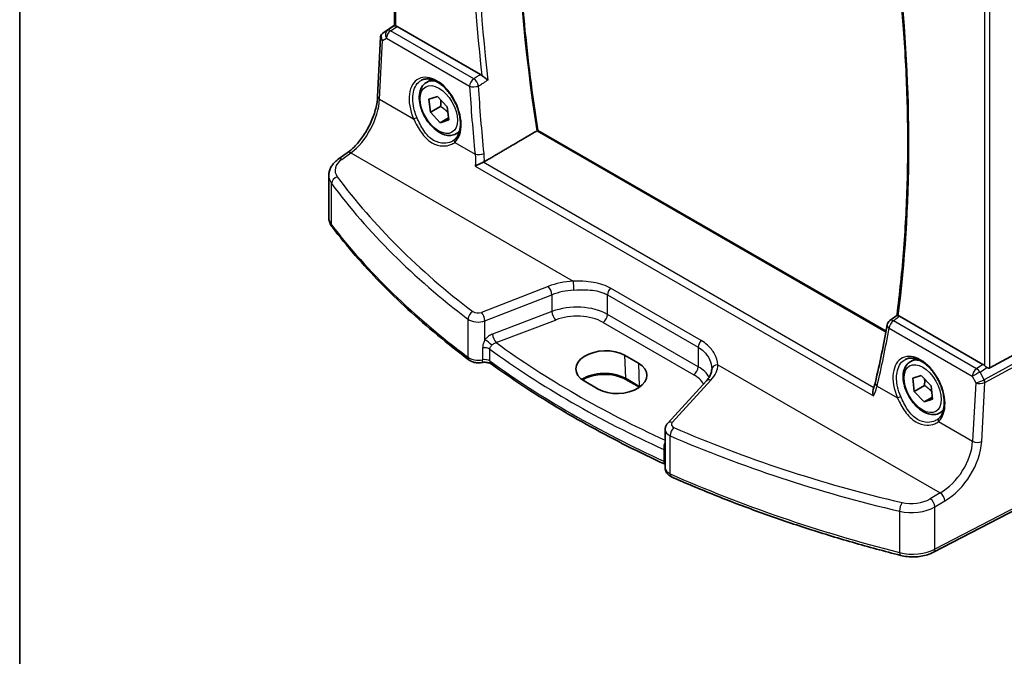
# Model space of a CAD drawing. Units: millimetres. Extents: x 14 to 2205, y 8 to 430.
# Drawn here: x 14 to 89, y 79 to 128 of the extents above; entities that cross this region are included whole.
import ezdxf

# ---------------------------------------------------------------- set-up
doc = ezdxf.new("R2010")
doc.units = ezdxf.units.MM
for name, color, linetype, lineweight in [('Border (ISO)', 7, 'Continuous', 35), ('Visible (ISO)', 7, 'Continuous', 35), ('Visible Narrow (ISO)', 7, 'Continuous', 25)]:
    doc.layers.add(name, color=color, linetype=linetype, lineweight=lineweight)

# ---------------------------------------------------------------- blocks, each defined once
blk = doc.blocks.new('図面枠 tk図枠')
at = {"layer": 'Border (ISO)'}
blk.add_line((14.5, 289), (14.5, 8), dxfattribs=at)

msp = doc.modelspace()

# ---------------------------------------------------------------- linework, layer by layer
at = {"layer": 'Visible (ISO)'}
for p, q in [((42.9836, 127.1102), (42.9836, 153.5732)), ((42.1031, 126.5538), (42.9836, 127.1417)), ((49.5217, 123.3941), (43.1852, 127.0525)), ((41.6994, 121.736), (41.918, 126.2321)), ((45.4034, 122.7842), (45.7989, 123.0125)), ((45.5947, 121.524), (46.2382, 121.7328)), ((45.7082, 120.5248), (45.5947, 121.524)), ((46.2382, 121.7328), (46.9952, 120.9424)), ((46.486, 120.9739), (45.7082, 120.5248)), ((46.4651, 119.7344), (45.7082, 120.5248)), ((46.9952, 120.9424), (47.1086, 119.9432)), ((47.0913, 120.0959), (46.4651, 119.7344)), ((47.1086, 119.9432), (46.4651, 119.7344)), ((47.6534, 118.8871), (47.9099, 119.0352)), ((80.3375, 103.8651), (53.8733, 119.1443)), ((38.7098, 116.956), (39.3962, 117.4473)), ((37.9871, 112.549), (37.9871, 115.7114)), ((80.6266, 104.677), (81.1574, 105.0651)), ((87.7018, 101.3508), (81.3653, 105.0092)), ((95.8111, 105.2114), (88.2284, 101.089)), ((60.4704, 102.0471), (61.531, 101.4347)), ((82.173, 101.5553), (82.5684, 101.7836)), ((82.3642, 100.2951), (83.0077, 100.5039)), ((82.4777, 99.2959), (82.3642, 100.2951)), ((83.0077, 100.5039), (83.7647, 99.7135)), ((58.461, 99.4764), (57.4003, 100.0888)), ((61.5953, 99.612), (60.5657, 100.2064)), ((66.6814, 100.0945), (63.7454, 96.8752)), ((83.2555, 99.745), (82.4777, 99.2959)), ((83.7647, 99.7135), (83.8782, 98.7143)), ((83.2347, 98.5055), (82.4777, 99.2959)), ((83.8609, 98.867), (83.2347, 98.5055)), ((83.8782, 98.7143), (83.2347, 98.5055)), ((84.423, 97.6582), (84.6795, 97.8063)), ((63.5478, 93.4839), (63.5478, 96.3827)), ((95.5398, 93.0858), (83.949, 87.0603))]:
    msp.add_line(p, q, dxfattribs=at)
msp.add_arc((80.9217, 104.2734), 0.5, 126.171349, 169.65278, dxfattribs=at)
for centre, major_axis, ratio, start_param, end_param in [((42.1925, 126.6029), (0.1565, 0.0986), 0.0397459, 2.153408, 2.2041519), ((43.2836, 127.2962), (0.2999, 0.1863), 0.0308942, 3.1224109, 3.215353), ((43.1848, 126.6429), (0.2489, -0.4344), 0.5780155, 2.3593433, 2.6867696), ((-1.8174, 166.8279), (53.5014, -106.4138), 0.6079175, 0.6298943, 0.6781394), ((58.9353, 101.0679), (-2.1699, -0.104), 0.6067282, 3.8979196, 7.0395122), ((59.996, 100.4556), (2.1699, 0.104), 0.6067282, 3.8979196, 7.0395122), ((87.7022, 100.9407), (0.2492, -0.4349), 0.5766698, 2.0330651, 2.3604914), ((88.0277, 101.4632), (0.1996, -0.3749), 0.5974682, 5.4624798, 6.2884601), ((64.7572, 103.1045), (2.1719, -2.5344), 0.3323934, 0.3402798, 0.3698737)]:
    msp.add_ellipse(centre, major_axis=major_axis, ratio=ratio, start_param=start_param, end_param=end_param, dxfattribs=at)
for points, knots in [([(53.874, 119.1439), (53.4482, 121.8681), (53.1066, 124.5628), (52.5934, 129.8772), (52.422, 132.4967), (52.2503, 137.6442), (52.2501, 140.1722), (52.4209, 145.121), (52.5919, 147.5418), (52.9894, 151.2064), (53.157, 152.4925), (53.3503, 153.7588)], [6.08736795, 6.08736795, 6.08736795, 6.08736795, 6.16565194, 6.16565194, 6.24394381, 6.24394381, 6.32223567, 6.32223567, 6.40052753, 6.40052753, 6.44381661, 6.44381661, 6.44381661, 6.44381661]), ([(81.2454, 131.4827), (81.4264, 129.8161), (81.5744, 128.1636), (81.8219, 124.6371), (81.9103, 122.7685), (81.9984, 119.08), (81.9981, 117.2602), (81.9089, 113.675), (81.8199, 111.9097), (81.5538, 108.4399), (81.3766, 106.7354), (81.1556, 105.0638)], [3.00858857, 3.00858857, 3.00858857, 3.00858857, 3.0573328, 3.0573328, 3.1136265, 3.1136265, 3.16992021, 3.16992021, 3.22621392, 3.22621392, 3.28248343, 3.28248343, 3.28248343, 3.28248343]), ([(42.0967, 126.5495), (42.0765, 126.536), (42.0571, 126.5203), (42.0209, 126.485), (42.0042, 126.4653), (41.9748, 126.423), (41.9621, 126.4003), (41.9415, 126.3533), (41.9336, 126.329), (41.9224, 126.2804), (41.9192, 126.256), (41.918, 126.2321)], [0.09549208, 0.09549208, 0.09549208, 0.09549208, 0.228025, 0.228025, 0.36055793, 0.36055793, 0.49309085, 0.49309085, 0.62562377, 0.62562377, 0.7581567, 0.7581567, 0.7581567, 0.7581567]), ([(43.0715, 127.0964), (43.0706, 127.0965), (43.0696, 127.0967), (43.04, 127.1022), (43.0174, 127.1064), (42.9933, 127.1098), (42.9873, 127.1102), (42.9849, 127.1098)], [0.147162138, 0.147162138, 0.147162138, 0.147162138, 0.147585556, 0.147585556, 0.16067208, 0.16067208, 0.169878569, 0.169878569, 0.169878569, 0.169878569]), ([(47.6534, 118.8871), (47.532, 118.817), (47.3945, 118.7757), (47.0979, 118.7507), (46.938, 118.7715), (46.6001, 118.8747), (46.4218, 118.9649), (46.0726, 119.2056), (45.9022, 119.3582), (45.5899, 119.7063), (45.448, 119.9015), (45.205, 120.3152), (45.1036, 120.5335), (44.9508, 120.9746), (44.8995, 121.1973), (44.8545, 121.6282), (44.8612, 121.8365), (44.9397, 122.2136), (45.0102, 122.3842), (45.1939, 122.631), (45.2915, 122.7196), (45.4034, 122.7842)], [4.0664373, 4.0664373, 4.0664373, 4.0664373, 4.3314681, 4.3314681, 4.6204336, 4.6204336, 4.9484794, 4.9484794, 5.2875422, 5.2875422, 5.6240058, 5.6240058, 5.9588579, 5.9588579, 6.2950862, 6.2950862, 6.6340915, 6.6340915, 6.9637847, 6.9637847, 7.20803, 7.20803, 7.20803, 7.20803]), ([(45.032, 122.9616), (45.1075, 123.001), (45.1887, 123.0289), (45.3593, 123.0607), (45.4483, 123.0654), (45.6293, 123.0519), (45.7206, 123.0352), (45.9053, 122.9819), (45.9984, 122.946), (46.1855, 122.8557), (46.2794, 122.8016), (46.4664, 122.6758), (46.5594, 122.6043), (46.7423, 122.4452), (46.8322, 122.3576), (47.0064, 122.1682), (47.0907, 122.0665), (47.2514, 121.8513), (47.3277, 121.7379), (47.4701, 121.5023), (47.5362, 121.3802), (47.6564, 121.1305), (47.7105, 121.0029), (47.8051, 120.7458), (47.8457, 120.6163), (47.9123, 120.359), (47.9383, 120.2312), (47.9755, 119.9807), (47.9866, 119.8581), (47.9938, 119.6214), (47.9901, 119.5073), (47.9682, 119.2905), (47.9501, 119.1877), (47.9007, 118.9955), (47.8693, 118.9062), (47.797, 118.7486), (47.7569, 118.6794), (47.668, 118.5562), (47.6194, 118.5022), (47.567, 118.4557)], [-0.7592318, -0.7592318, -0.7592318, -0.7592318, -0.5746627, -0.5746627, -0.398317, -0.398317, -0.2344895, -0.2344895, -0.0774066, -0.0774066, 0.0771039, 0.0771039, 0.2310366, 0.2310366, 0.3851971, 0.3851971, 0.539823, 0.539823, 0.6948973, 0.6948973, 0.8502939, 0.8502939, 1.0058411, 1.0058411, 1.1613511, 1.1613511, 1.3166425, 1.3166425, 1.4715838, 1.4715838, 1.6261899, 1.6261899, 1.7808324, 1.7808324, 1.9366529, 1.9366529, 2.083341, 2.083341, 2.230029, 2.230029, 2.230029, 2.230029]), ([(50.0799, 122.9744), (50.0792, 122.9749), (50.0785, 122.9755), (50.0464, 122.9997), (50.0107, 123.0256), (49.9346, 123.0799), (49.8941, 123.1084), (49.8098, 123.1688), (49.7656, 123.2009), (49.6901, 123.2596), (49.6586, 123.2855), (49.6291, 123.3127), (49.6279, 123.3139), (49.6266, 123.3151)], [-0.07799916, -0.07799916, -0.07799916, -0.07799916, -0.07761965, -0.07761965, -0.060854078, -0.060854078, -0.044705427, -0.044705427, -0.028482557, -0.028482557, -0.016148546, -0.016148546, -0.015588869, -0.015588869, -0.015588869, -0.015588869]), ([(39.3962, 117.4473), (39.6228, 117.6095), (39.8543, 117.816), (40.299, 118.2995), (40.5123, 118.5764), (40.8982, 119.1743), (41.0708, 119.4952), (41.3587, 120.1506), (41.474, 120.4849), (41.6374, 121.1338), (41.6854, 121.4482), (41.6994, 121.736)], [-1.5097098, -1.5097098, -1.5097098, -1.5097098, -1.2199851, -1.2199851, -0.9302605, -0.9302605, -0.6405358, -0.6405358, -0.3508112, -0.3508112, -0.0610865, -0.0610865, -0.0610865, -0.0610865]), ([(53.8733, 119.1443), (53.8714, 119.1454), (53.8664, 119.1444), (53.8502, 119.1378), (53.84, 119.1329), (53.8189, 119.1214), (53.8097, 119.1162), (53.7997, 119.1103)], [0.019301538, 0.019301538, 0.019301538, 0.019301538, 0.026651635, 0.026651635, 0.033036546, 0.033036546, 0.037177937, 0.037177937, 0.037177937, 0.037177937]), ([(47.567, 118.4557), (47.5599, 118.4494), (47.5527, 118.4432), (47.5381, 118.431), (47.5306, 118.425), (47.5153, 118.4132), (47.5076, 118.4073), (47.4917, 118.3958), (47.4837, 118.3902), (47.4673, 118.379), (47.459, 118.3736), (47.4506, 118.3682)], [0, 0, 0, 0, 0.005597111, 0.005597111, 0.011194222, 0.011194222, 0.016791332, 0.016791332, 0.022388443, 0.022388443, 0.027985554, 0.027985554, 0.027985554, 0.027985554]), ([(37.9871, 115.7114), (37.9871, 115.8112), (37.9991, 115.9108), (38.0453, 116.104), (38.0793, 116.1976), (38.1655, 116.3755), (38.2176, 116.4599), (38.3363, 116.6186), (38.4029, 116.693), (38.548, 116.8319), (38.6264, 116.8963), (38.7098, 116.956)], [0.78539828, 0.78539828, 0.78539828, 0.78539828, 0.93200592, 0.93200592, 1.07861355, 1.07861355, 1.22522118, 1.22522118, 1.37182882, 1.37182882, 1.51843645, 1.51843645, 1.51843645, 1.51843645]), ([(49.7108, 116.7183), (49.6615, 116.6999), (49.6097, 116.6785), (49.4917, 116.6261), (49.4261, 116.5945), (49.273, 116.5164), (49.1886, 116.469), (49.1175, 116.4243), (49.1167, 116.4237), (49.1159, 116.4232)], [0, 0, 0, 0, 0.016982666, 0.016982666, 0.038674961, 0.038674961, 0.071009167, 0.071009167, 0.071399964, 0.071399964, 0.071399964, 0.071399964]), ([(37.9871, 112.549), (37.9871, 112.493), (37.9911, 112.4369), (38.0072, 112.3261), (38.0191, 112.2713), (38.0502, 112.1644), (38.0694, 112.1121), (38.1142, 112.0108), (38.1398, 111.9618), (38.1964, 111.8672), (38.2275, 111.8217), (38.261, 111.778)], [0.78539804, 0.78539804, 0.78539804, 0.78539804, 0.86866703, 0.86866703, 0.95193601, 0.95193601, 1.03520499, 1.03520499, 1.11847397, 1.11847397, 1.20174296, 1.20174296, 1.20174296, 1.20174296]), ([(48.6625, 101.6772), (47.8337, 102.2981), (47.0305, 102.9306), (45.4772, 104.2178), (44.727, 104.8724), (43.2815, 106.2021), (42.5861, 106.8772), (41.2519, 108.2465), (40.613, 108.9407), (39.3931, 110.3466), (38.8122, 111.0583), (38.261, 111.778)], [4.84119237, 4.84119237, 4.84119237, 4.84119237, 4.88924237, 4.88924237, 4.93729236, 4.93729236, 4.98534236, 4.98534236, 5.03339235, 5.03339235, 5.08144235, 5.08144235, 5.08144235, 5.08144235]), ([(81.2605, 105.0513), (81.2475, 105.0541), (81.2358, 105.0567), (81.2005, 105.0641), (81.1831, 105.0671), (81.1646, 105.0677), (81.1599, 105.0669), (81.1574, 105.0651)], [-0.062843613, -0.062843613, -0.062843613, -0.062843613, -0.056979297, -0.056979297, -0.042998092, -0.042998092, -0.033990011, -0.033990011, -0.033990011, -0.033990011]), ([(81.8016, 101.7327), (81.877, 101.772), (81.9583, 101.8), (82.1289, 101.8317), (82.2178, 101.8364), (82.3988, 101.8229), (82.4902, 101.8063), (82.6749, 101.7529), (82.768, 101.7171), (82.955, 101.6268), (83.0489, 101.5727), (83.2359, 101.4469), (83.329, 101.3754), (83.5119, 101.2163), (83.6018, 101.1287), (83.776, 100.9393), (83.8603, 100.8376), (84.0209, 100.6224), (84.0972, 100.509), (84.2397, 100.2734), (84.3058, 100.1513), (84.426, 99.9016), (84.4801, 99.774), (84.5747, 99.5169), (84.6152, 99.3874), (84.6818, 99.1301), (84.7079, 99.0022), (84.745, 98.7518), (84.7561, 98.6292), (84.7634, 98.3925), (84.7596, 98.2784), (84.7378, 98.0615), (84.7197, 97.9588), (84.6703, 97.7666), (84.6388, 97.6772), (84.5666, 97.5197), (84.5264, 97.4505), (84.4376, 97.3273), (84.3889, 97.2733), (84.3365, 97.2267)], [-0.7592318, -0.7592318, -0.7592318, -0.7592318, -0.5746627, -0.5746627, -0.398317, -0.398317, -0.2344895, -0.2344895, -0.0774066, -0.0774066, 0.0771039, 0.0771039, 0.2310366, 0.2310366, 0.3851971, 0.3851971, 0.539823, 0.539823, 0.6948973, 0.6948973, 0.8502939, 0.8502939, 1.0058411, 1.0058411, 1.1613511, 1.1613511, 1.3166425, 1.3166425, 1.4715838, 1.4715838, 1.6261899, 1.6261899, 1.7808324, 1.7808324, 1.9366529, 1.9366529, 2.083341, 2.083341, 2.230029, 2.230029, 2.230029, 2.230029]), ([(48.6625, 101.6772), (48.7205, 101.6337), (48.781, 101.5993), (48.9042, 101.5434), (48.9671, 101.5218), (49.0945, 101.4891), (49.1591, 101.478), (49.2889, 101.4651), (49.3542, 101.4633), (49.4844, 101.4691), (49.5493, 101.4767), (49.6136, 101.4892)], [1.4419929, 1.4419929, 1.4419929, 1.4419929, 1.6898736, 1.6898736, 1.9377542, 1.9377542, 2.1856349, 2.1856349, 2.4335155, 2.4335155, 2.6813962, 2.6813962, 2.6813962, 2.6813962]), ([(49.6136, 101.4892), (49.6652, 101.4993), (49.7209, 101.506), (49.8352, 101.5116), (49.8938, 101.5103), (50.0071, 101.4998), (50.0617, 101.4905), (50.1589, 101.4665), (50.2019, 101.4519), (50.2706, 101.4223), (50.2974, 101.4074), (50.32, 101.3922), (50.3232, 101.39), (50.3261, 101.3879)], [0.4601965, 0.4601965, 0.4601965, 0.4601965, 0.7008525, 0.7008525, 0.9453607, 0.9453607, 1.1898688, 1.1898688, 1.4260138, 1.4260138, 1.6443653, 1.6443653, 1.6827372, 1.6827372, 1.6827372, 1.6827372]), ([(63.5409, 93.7577), (62.5659, 94.2069), (61.6082, 94.6687), (59.7291, 95.6168), (58.8078, 96.1031), (57.0035, 97.0992), (56.1204, 97.6091), (54.3944, 98.6513), (53.5514, 99.1836), (51.9071, 100.2699), (51.1058, 100.8238), (50.3261, 101.3879)], [4.60044811, 4.60044811, 4.60044811, 4.60044811, 4.64522446, 4.64522446, 4.69000081, 4.69000081, 4.73477715, 4.73477715, 4.7795535, 4.7795535, 4.82432985, 4.82432985, 4.82432985, 4.82432985]), ([(84.423, 97.6582), (84.3015, 97.5881), (84.1641, 97.5468), (83.8674, 97.5218), (83.7076, 97.5426), (83.3697, 97.6458), (83.1913, 97.736), (82.8422, 97.9767), (82.6717, 98.1293), (82.3595, 98.4774), (82.2176, 98.6725), (81.9745, 99.0862), (81.8732, 99.3046), (81.7204, 99.7457), (81.669, 99.9683), (81.624, 100.3993), (81.6307, 100.6076), (81.7092, 100.9847), (81.7798, 101.1552), (81.9634, 101.402), (82.061, 101.4907), (82.173, 101.5553)], [4.0664373, 4.0664373, 4.0664373, 4.0664373, 4.3314681, 4.3314681, 4.6204336, 4.6204336, 4.9484794, 4.9484794, 5.2875422, 5.2875422, 5.6240058, 5.6240058, 5.9588579, 5.9588579, 6.2950862, 6.2950862, 6.6340915, 6.6340915, 6.9637847, 6.9637847, 7.20803, 7.20803, 7.20803, 7.20803]), ([(87.9999, 101.1204), (87.9741, 101.1371), (87.9473, 101.1556), (87.8838, 101.2027), (87.8479, 101.2323), (87.8175, 101.2615), (87.8165, 101.2624), (87.8156, 101.2634)], [0.031435573, 0.031435573, 0.031435573, 0.031435573, 0.040642063, 0.040642063, 0.053728587, 0.053728587, 0.054152005, 0.054152005, 0.054152005, 0.054152005]), ([(60.5657, 100.2064), (60.4054, 100.299), (60.2168, 100.3792), (59.801, 100.5044), (59.5735, 100.549), (59.1029, 100.5965), (58.8597, 100.5991), (58.3845, 100.5615), (58.1524, 100.5213), (57.7251, 100.4034), (57.5297, 100.326), (57.3274, 100.2164), (57.2939, 100.1971), (57.2617, 100.1773)], [4.712389, 4.712389, 4.712389, 4.712389, 5.0173368, 5.0173368, 5.3246572, 5.3246572, 5.6340137, 5.6340137, 5.9434918, 5.9434918, 6.2511195, 6.2511195, 6.314773, 6.314773, 6.314773, 6.314773]), ([(67.0857, 100.9564), (67.0833, 100.9021), (67.0764, 100.8473), (67.0535, 100.7362), (67.0373, 100.6798), (66.9949, 100.5654), (66.9687, 100.5074), (66.9055, 100.3903), (66.8685, 100.3312), (66.7833, 100.2127), (66.7352, 100.1534), (66.6814, 100.0945)], [0.81314655, 0.81314655, 0.81314655, 0.81314655, 0.91231662, 0.91231662, 1.0114867, 1.0114867, 1.11065678, 1.11065678, 1.20982686, 1.20982686, 1.30899694, 1.30899694, 1.30899694, 1.30899694]), ([(79.5233, 99.9949), (79.5155, 99.9617), (79.5072, 99.928), (79.4893, 99.8598), (79.4798, 99.8252), (79.4595, 99.7554), (79.4488, 99.72), (79.4262, 99.6487), (79.4144, 99.6126), (79.3894, 99.5398), (79.3764, 99.5031), (79.3627, 99.4661)], [0, 0, 0, 0, 0.015101979, 0.015101979, 0.030203958, 0.030203958, 0.045305936, 0.045305936, 0.060407915, 0.060407915, 0.075509894, 0.075509894, 0.075509894, 0.075509894]), ([(79.3841, 98.9478), (79.3838, 98.949), (79.3834, 98.9503), (79.3568, 99.036), (79.3394, 99.123), (79.3285, 99.2796), (79.3322, 99.3512), (79.3517, 99.4328), (79.3568, 99.4498), (79.3627, 99.4661)], [-0.000394255, -0.000394255, -0.000394255, -0.000394255, 0, 0, 0.026730243, 0.026730243, 0.050078786, 0.050078786, 0.056506623, 0.056506623, 0.056506623, 0.056506623]), ([(63.5478, 96.3827), (63.5478, 96.4219), (63.5512, 96.461), (63.5642, 96.5369), (63.5737, 96.5737), (63.5978, 96.6441), (63.6124, 96.6776), (63.6452, 96.7407), (63.6635, 96.7703), (63.7027, 96.8256), (63.7236, 96.8513), (63.7454, 96.8752)], [0.78539828, 0.78539828, 0.78539828, 0.78539828, 0.89011802, 0.89011802, 0.99483775, 0.99483775, 1.09955748, 1.09955748, 1.20427721, 1.20427721, 1.30899694, 1.30899694, 1.30899694, 1.30899694]), ([(84.3365, 97.2267), (84.3295, 97.2205), (84.3223, 97.2143), (84.3076, 97.2021), (84.3001, 97.1961), (84.2849, 97.1842), (84.2771, 97.1784), (84.2613, 97.1669), (84.2532, 97.1612), (84.2369, 97.1501), (84.2286, 97.1446), (84.2201, 97.1393)], [0, 0, 0, 0, 0.005597111, 0.005597111, 0.011194222, 0.011194222, 0.016791332, 0.016791332, 0.022388443, 0.022388443, 0.027985554, 0.027985554, 0.027985554, 0.027985554]), ([(63.5478, 93.4839), (63.5478, 93.4135), (63.5594, 93.3433), (63.6006, 93.2144), (63.6301, 93.1557), (63.6983, 93.0528), (63.7371, 93.0084), (63.8185, 92.9314), (63.8614, 92.8988), (63.949, 92.8424), (63.9938, 92.8186), (64.0394, 92.7984)], [0.78539804, 0.78539804, 0.78539804, 0.78539804, 0.96823838, 0.96823838, 1.15107871, 1.15107871, 1.33391905, 1.33391905, 1.51675938, 1.51675938, 1.69959972, 1.69959972, 1.69959972, 1.69959972]), ([(81.4476, 86.8215), (80.2104, 87.1374), (78.9862, 87.4705), (76.5667, 88.1702), (75.3714, 88.5369), (73.0125, 89.3031), (71.8488, 89.7026), (69.5558, 90.5335), (68.4265, 90.9649), (66.2046, 91.8587), (65.1121, 92.3211), (64.0394, 92.7984)], [4.34333561, 4.34333561, 4.34333561, 4.34333561, 4.39138561, 4.39138561, 4.4394356, 4.4394356, 4.4874856, 4.4874856, 4.5355356, 4.5355356, 4.58358559, 4.58358559, 4.58358559, 4.58358559]), ([(81.4476, 86.8215), (81.6118, 86.7796), (81.7821, 86.7492), (82.1283, 86.7114), (82.3042, 86.7042), (82.6547, 86.713), (82.8293, 86.729), (83.1703, 86.7842), (83.3368, 86.8233), (83.6552, 86.9245), (83.8072, 86.9866), (83.949, 87.0603)], [1.9398497, 1.9398497, 1.9398497, 1.9398497, 2.1697263, 2.1697263, 2.3996029, 2.3996029, 2.6294795, 2.6294795, 2.8593562, 2.8593562, 3.0892328, 3.0892328, 3.0892328, 3.0892328])]:
    msp.add_open_spline(points, degree=3, knots=knots, dxfattribs=at)
for points, degree in [([(49.5217, 123.3941), (49.5574, 123.3735), (49.5927, 123.3469), (49.6266, 123.3151)], 3), ([(53.7997, 119.1103), (51.8052, 117.9382), (49.8069, 116.7636)], 2), ([(49.7108, 116.7183), (49.7453, 116.7311), (49.7776, 116.7463), (49.8069, 116.7636)], 3), ([(81.2605, 105.0513), (81.2944, 105.0439), (81.3298, 105.0297), (81.3653, 105.0092)], 3), ([(63.5478, 93.7545), (63.5456, 93.7556), (63.5433, 93.7567), (63.5409, 93.7577)], 3)]:
    msp.add_open_spline(points, degree=degree, dxfattribs=at)
for points, weights in [([(46.4971, 121.4624), (46.5156, 121.2491), (46.486, 120.9739)], [1.07655000143, 1.06948255502, 1]), ([(46.486, 120.9739), (46.8389, 120.7413), (47.048, 120.4769)], [1, 1.10529496515, 1.0672545573]), ([(83.2667, 100.2335), (83.2852, 100.0202), (83.2555, 99.745)], [1.07655000143, 1.06948255502, 1]), ([(83.2555, 99.745), (83.6085, 99.5123), (83.8176, 99.248)], [1, 1.10529496515, 1.0672545573])]:
    msp.add_rational_spline(points, weights, degree=2, dxfattribs=at)
at = {"layer": 'Visible Narrow (ISO)'}
for p, q in [((43.0715, 127.0964), (43.0715, 153.5224)), ((87.8156, 128.2034), (87.8156, 101.2634)), ((88.2284, 101.089), (88.2284, 128.4132)), ((42.4469, 126.7537), (42.1032, 126.5536)), ((42.1088, 126.5574), (42.9836, 127.1415)), ((42.9849, 127.1098), (42.4469, 126.7537)), ((42.6842, 126.7209), (43.1852, 127.0525)), ((49.0074, 123.0702), (42.6842, 126.7209)), ((41.8459, 121.5329), (42.0621, 125.9784)), ((42.0621, 125.9784), (42.3622, 126.1532)), ((42.3622, 126.1532), (48.6853, 122.5025)), ((41.8459, 121.5329), (44.4349, 120.0381)), ((53.7997, 119.1103), (80.3245, 103.7962)), ((47.5586, 118.2346), (49.1058, 117.3413)), ((38.9792, 116.9445), (39.6656, 117.4358)), ((39.6656, 117.4358), (56.5611, 107.6811)), ((49.1159, 116.4232), (79.3841, 98.9478)), ((79.4019, 99.5761), (49.7108, 116.7183)), ((38.2006, 111.9653), (38.2006, 115.1051)), ((54.6721, 107.287), (49.5867, 105.3086)), ((66.283, 103.1639), (59.39, 107.1436)), ((49.8583, 104.6636), (54.9437, 106.642)), ((54.9437, 106.642), (54.9437, 105.3739)), ((59.1686, 106.6371), (66.0616, 102.6574)), ((59.1686, 105.1479), (59.1686, 106.6371)), ((48.5662, 104.7929), (48.5662, 101.9011)), ((54.9437, 105.3739), (50.4366, 103.6564)), ((66.0616, 101.1682), (59.1686, 105.1479)), ((49.8583, 103.222), (49.8583, 104.6636)), ((50.7051, 103.0094), (55.2122, 104.7269)), ((58.8335, 104.5468), (65.7266, 100.5671)), ((80.5688, 104.0946), (86.892, 100.4439)), ((87.2141, 101.0116), (80.8909, 104.6623)), ((96.1026, 104.7065), (87.7865, 100.1853)), ((87.8486, 99.9765), (96.1647, 104.4977)), ((49.6778, 102.602), (49.6778, 101.7065)), ((50.2284, 101.613), (50.2284, 102.5085)), ((66.0616, 102.6574), (66.0616, 101.1682)), ((60.4704, 102.0471), (60.5244, 100.2923)), ((61.531, 101.4347), (61.585, 99.68)), ((67.5636, 101.3288), (84.4592, 91.5742)), ((87.7018, 101.3508), (87.2141, 101.0116)), ((87.476, 100.7561), (87.9999, 101.1204)), ((61.585, 99.68), (60.5244, 100.2923)), ((86.892, 100.4439), (87.1573, 99.9426)), ((87.78, 100.182), (87.476, 100.7561)), ((64.0932, 96.9333), (67.0293, 100.1526)), ((79.6573, 99.7024), (81.2045, 98.8092)), ((87.1573, 99.9426), (86.9173, 95.5109)), ((87.6047, 95.4752), (87.8486, 99.9765)), ((84.3282, 97.0057), (86.9173, 95.5109)), ((63.9374, 93.0266), (63.9374, 95.9183)), ((63.4383, 94.8818), (63.4383, 93.9862)), ((95.6438, 93.3149), (84.053, 87.2894)), ((84.4592, 91.5742), (83.6968, 91.1267)), ((84.053, 90.5172), (84.8153, 90.9646)), ((81.3691, 90.1818), (81.3691, 87.042)), ((84.053, 87.2894), (84.053, 90.5172))]:
    msp.add_line(p, q, dxfattribs=at)
for centre, major_axis, ratio, start_param, end_param in [((136.0349, 90.4203), (59.2763, -102.6696), 0.5773503, 3.7651181, 4.1223301), ((133.2027, 88.7851), (-59.3813, 102.8514), 0.5773503, 0.6425813, 0.9282146), ((133.0017, 88.6691), (59.5311, -103.1109), 0.5773503, 3.7883192, 4.0662125), ((-2.1146, 166.6786), (-59.5311, 103.1109), 0.5773503, 3.7877686, 4.0604136), ((42.4149, 126.1572), (-0.355, 0.3612), 0.7662698, 6.1397599, 7.6150642), ((42.2641, 126.3005), (-0.1673, 0.249), 0.6421524, 6.2437578, 6.2831853), ((42.2697, 126.3043), (-0.1666, 0.2495), 0.5941197, 6.2456115, 6.2831853), ((42.2657, 126.6493), (0.2064, 0.1283), 0.0290713, 2.4156174, 2.4588474), ((42.7151, 126.332), (-0.2516, 0.4321), 0.7907258, 0.0493795, 1.5246837), ((42.7151, 126.332), (0.25, 0.433), 0.5773501, 0.8726647, 2.2951081), ((42.7151, 126.332), (-0.2759, 0.417), 0.5170965, 5.4637583, 6.2478755), ((42.4149, 126.1572), (-0.4926, 0.1076), 0.6244962, 0.1044849, 0.9171245), ((46.0708, 120.5766), (-1.2598, 2.4974), 0.6114433, 3.3022713, 7.7623294), ((46.5284, 120.8357), (-1.125, 1.9486), 0.5773503, 5.641101, 6.2831853), ((49.0382, 122.6813), (-0.25, -0.433), 0.5773501, 4.0142574, 5.4367007), ((49.0382, 122.6813), (0.2664, -0.4231), 0.5012438, 0.9102356, 2.3336977), ((49.0382, 122.6813), (0.499, 0.0314), 0.4551431, 3.8986398, 5.4084433), ((132.9065, 88.3269), (53.7651, -106.5848), 0.6114432, 4.1018053, 4.1500594), ((39.5236, 120.1957), (1.601, 3.1157), 0.5418521, 3.9615398, 5.410163), ((42.1988, 121.7117), (-0.4994, 0.0243), 0.5391772, 0, 0.8126396), ((44.5761, 120.1096), (0.1833, 0.0799), 0.0747413, 3.8017423, 5.3001897), ((46.5284, 120.8357), (1.125, -1.9486), 0.5773503, 0, 0.315318), ((47.6998, 118.3061), (-0.1328, 0.1495), 0.7811813, 0, 1.3680735), ((39.6872, 117.0407), (-0.291, 0.4066), 0.5704483, 5.443332, 6.2831853), ((40.4655, 116.177), (-1.9988, -0.1129), 0.6114435, 5.5156362, 6.6650192), ((39.0008, 116.5494), (-0.291, 0.4066), 0.5704483, 5.443332, 6.2831853), ((49.4587, 117.5202), (-0.4975, -0.0496), 0.4234518, 0.7410017, 2.2479007), ((40.4871, 115.782), (2.4991, 0.1114), 0.6048385, 3.1146364, 3.5309813), ((38.6579, 115.2219), (0.4018, 0.2976), 0.733829, 1.1201718, 2.6339992), ((115.569, 139.1759), (-84.0686, -4.7468), 0.6114435, 0.3818339, 0.6220839), ((115.5906, 138.7809), (84.5689, 4.745), 0.6112501, 3.5236547, 3.7639046), ((40.4871, 112.549), (-2.5, 0), 0.5773504, 0, 0.4163449), ((38.6579, 112.0821), (-0.3969, -0.304), 0.7467458, 5.7636564, 6.2831853), ((115.5906, 131.7231), (-84.6187, 0), 0.5773504, 0.4163449, 0.6565949), ((56.6721, 105.2353), (-3.9976, -0.2257), 0.6114435, 4.7056265, 5.2014769), ((54.6937, 106.892), (-0.1813, 0.466), 0.3734881, 4.0084029, 5.563398), ((56.6937, 104.8403), (3.4972, 0.2278), 0.6160874, 1.5584278, 2.0542782), ((56.5827, 107.2861), (-0.0261, 0.4993), 0.0029961, 0.6579836, 2.1868141), ((59.5221, 106.8413), (0.25, 0.433), 0.5773501, 1.168536, 2.3561946), ((56.6937, 103.5907), (-3.4989, -0.1426), 0.6026486, 3.9024374, 5.2114343), ((48.9623, 104.9691), (0.3025, 0.3981), 0.6421712, 0.9235452, 2.4337616), ((49.3583, 105.1701), (0.9999, 0.0273), 0.5947196, 3.7819379, 5.2197382), ((49.3367, 105.5651), (-0.4997, -0.0282), 0.6114435, 0.6220839, 2.0598842), ((49.6083, 104.9136), (-0.1813, 0.466), 0.3734881, 4.0084029, 5.563398), ((55.1937, 105.1239), (0.178, -0.4672), 0.378537, 4.0110137, 5.5682641), ((56.7122, 103.1937), (2.9987, 0.1437), 0.6067282, 0.7563287, 2.0653256), ((58.815, 104.9438), (-0.25, -0.433), 0.5773501, 0.8377582, 2.3561946), ((-2.2098, 166.3364), (53.7651, -106.5848), 0.6114432, 0.6313623, 0.6796164), ((80.9217, 104.2734), (-0.4919, 0.0898), 0.6163184, 0, 0.8891492), ((80.9217, 104.2734), (0.25, 0.433), 0.5773501, 0.8726647, 2.2951081), ((80.9217, 104.2734), (-0.2951, 0.4036), 0.5475786, 5.4388966, 6.2831853), ((50.6866, 103.4064), (0.178, -0.4672), 0.378537, 4.0110137, 5.5682641), ((49.8376, 102.3285), (0.5, 0), 0.5773504, 0.6734574, 1.8959981), ((50.1083, 102.972), (0.3938, -0.3081), 0.1202351, 0.8892212, 2.3488602), ((115.5906, 136.1531), (83.5838, 3.9805), 0.6065583, 3.786172, 4.0100538), ((115.5721, 136.5501), (-83.0835, -3.9818), 0.6067282, 0.6463979, 0.8654373), ((66.4152, 102.8616), (0.25, 0.433), 0.5773501, 1.168536, 2.3561946), ((48.9623, 102.0773), (-0.2998, -0.4002), 0.6467268, 5.5710384, 6.2831853), ((49.3583, 102.2535), (-1, 0), 0.5773504, 0.6565949, 1.8959981), ((82.8404, 99.3476), (-1.2598, 2.4974), 0.6114433, 3.3022713, 7.7623294), ((49.5181, 101.98), (0.0955, -0.4908), 0.2608706, 0, 0.9297193), ((49.8376, 101.4329), (-0.5, 0), 0.5773504, 3.8150501, 5.0375908), ((50.6192, 101.793), (-0.2931, -0.4051), 0.6382308, 5.5603855, 6.2831853), ((115.5906, 131.7231), (-83.6187, 0), 0.5773504, 0.6734574, 0.8973392), ((65.7081, 100.9641), (-0.25, -0.433), 0.5773501, 0.8377582, 2.3561946), ((63.5868, 99.611), (-3.4989, -0.1426), 0.6026486, 3.4469193, 3.9024374), ((63.5652, 101.2556), (-3.9976, -0.2257), 0.6114435, 2.583483, 3.0793334), ((67.5852, 100.9338), (-0.4995, 0.0226), 0.7897503, 4.7912925, 6.2831853), ((83.298, 99.6067), (-1.125, 1.9486), 0.5773503, 5.641101, 6.2831853), ((87.2449, 100.6227), (-0.25, -0.433), 0.5773501, 4.0142574, 5.4367007), ((87.2449, 100.6227), (0.2855, -0.4105), 0.5324781, 1.5259769, 2.310094), ((58.9382, 99.3765), (-2.2433, 0), 0.5773504, 3.9269909, 5.5856185), ((60.6657, 100.3796), (-0.1, -0.1732), 0.5773501, 5.5326938, 6.2831853), ((63.6053, 99.214), (2.9987, 0.1437), 0.6067282, 0.280083, 0.7563287), ((87.2449, 100.6227), (0.4419, 0.2339), 0.0231494, 1.0081012, 2.4834055), ((61.7264, 99.7673), (-0.1, -0.1732), 0.5773501, 5.5326938, 6.0005983), ((59.9988, 98.7641), (-2.2433, 0), 0.5773504, 3.890186, 3.9269909), ((67.0509, 99.7576), (-0.3694, 0.3369), 0.6718263, 5.3119426, 6.2831853), ((80.0102, 99.8812), (-0.4869, 0.1136), 0.6394947, 0, 0.9197098), ((87.5102, 100.1214), (-0.4658, -0.1886), 0.1067796, 0.6691316, 2.1444359), ((87.5102, 100.1214), (0.5019, 0.0359), 0.4418474, 3.9014823, 5.3767866), ((87.6618, 100.4398), (0.1187, -0.2575), 0.597738, 6.279441, 6.3226709), ((87.6413, 100.102), (0.1239, -0.2732), 0.5319957, 0.8413741, 1.6229938), ((87.6478, 100.1052), (0.1433, -0.2636), 0.5337015, 0.8002146, 1.5844776), ((87.5231, 100.3597), (0.4546, -0.2662), 0.7264003, 5.7905672, 5.8337972), ((81.3456, 98.8807), (-0.1833, -0.0799), 0.0747413, 0.6601496, 2.158597), ((83.298, 99.6067), (1.125, -1.9486), 0.5773503, 0, 0.315318), ((64.1148, 96.5383), (-0.3694, 0.3369), 0.6718263, 5.3119426, 6.2831853), ((64.2426, 96.147), (0.2002, 0.4582), 0.5029286, 0.7859673, 2.2961838), ((64.5262, 96.7954), (-0.4997, -0.0282), 0.6114435, 5.7250757, 7.162876), ((115.569, 139.1759), (-84.0686, -4.7468), 0.6114435, 0.8796907, 1.1199407), ((84.4694, 97.0772), (-0.1328, 0.1495), 0.7811813, 0, 1.3680735), ((64.5478, 96.4004), (0.9999, 0.0273), 0.5947196, 3.125343, 4.0395447), ((115.5906, 138.7809), (84.5689, 4.745), 0.6112501, 4.0215114, 4.2617614), ((63.2488, 95.3854), (0.4675, -0.1773), 0.0908889, 5.24594, 5.4404205), ((84.299, 94.3446), (-1.9163, -2.9328), 0.6107641, 0.8801968, 2.3288201), ((84.6336, 94.13), (2.1651, 3.3668), 0.606728, 4.017147, 5.4657703), ((87.2701, 95.6897), (-0.4993, 0.027), 0.5428715, 0.8156328, 2.334167), ((63.1265, 94.6561), (0.5, 0), 0.5773504, 0.5684079, 0.8973392), ((63.7501, 94.2119), (-0.2092, -0.4541), 0.5092424, 5.4477455, 6.2831853), ((63.1265, 93.7606), (-0.5, 0), 0.5773504, 3.7100006, 4.0389318), ((64.5478, 93.4839), (-1, 0), 0.5773504, 0, 0.9142017), ((64.2426, 93.2552), (-0.2033, -0.4568), 0.4984083, 5.4411712, 6.2831853), ((115.5906, 131.7231), (-84.6187, 0), 0.5773504, 0.9142017, 1.1544517), ((84.4808, 91.1791), (-0.2531, 0.4312), 0.5101283, 3.9246812, 5.4922825), ((81.5713, 90.4458), (0.1147, 0.4867), 0.3428624, 0.7088729, 2.2227003), ((82.3586, 91.99), (-1.9988, -0.1129), 0.6114435, 1.1199407, 2.2693237), ((83.7184, 90.7317), (-0.2531, 0.4312), 0.5101283, 3.9246812, 5.4922825), ((82.3802, 91.595), (2.4991, 0.1114), 0.6048385, 4.2690881, 5.4184712), ((82.3802, 88.362), (-2.5, 0), 0.5773504, 1.1544517, 2.3038347), ((81.5713, 87.306), (-0.1237, -0.4845), 0.3302076, 5.3705454, 6.2831853), ((83.7184, 87.5039), (0.2306, -0.4436), 0.5463429, 0, 0.8102423)]:
    msp.add_ellipse(centre, major_axis=major_axis, ratio=ratio, start_param=start_param, end_param=end_param, dxfattribs=at)
for centre in [(46.3517, 120.7336), (83.1212, 99.5047)]:
    msp.add_ellipse(centre, major_axis=(-1, 1.7321), ratio=0.5773503, dxfattribs=at)
for points, knots in [([(44.6827, 120.1425), (44.6122, 120.3057), (44.5525, 120.4725), (44.3604, 121.1444), (44.3301, 121.6487), (44.5085, 122.4697), (44.7165, 122.7848), (45.014, 122.952), (45.023, 122.9569), (45.032, 122.9616)], [-2.230029, -2.230029, -2.230029, -2.230029, -2.0242125, -2.0242125, -1.4008686, -1.4008686, -0.7784386, -0.7784386, -0.7592318, -0.7592318, -0.7592318, -0.7592318]), ([(49.5217, 123.3941), (49.4456, 123.3462), (49.3695, 123.2982), (49.2934, 123.2503), (49.1981, 123.1903), (49.1028, 123.1303), (49.0074, 123.0702)], [1.04821156366, 1.04821156366, 1.04821156366, 1.04821156366, 1.04839571723, 1.04839571723, 1.04839571723, 1.04862639869, 1.04862639869, 1.04862639869, 1.04862639869]), ([(49.3692, 122.5272), (49.4645, 122.5872), (49.5599, 122.6472), (49.6552, 122.7072), (49.727, 122.7524), (49.7989, 122.7976), (49.8707, 122.8428)], [-1.04862639869, -1.04862639869, -1.04862639869, -1.04862639869, -1.04839571723, -1.04839571723, -1.04839571723, -1.04822189451, -1.04822189451, -1.04822189451, -1.04822189451]), ([(44.4349, 120.0381), (44.6002, 119.6756), (44.7879, 119.3142), (45.2441, 118.6699), (45.5199, 118.3929), (46.0965, 118.0542), (46.3881, 117.9709), (46.8791, 117.955), (47.0838, 117.9909), (47.3726, 118.1067), (47.4732, 118.165), (47.5586, 118.2346)], [-0.51247565, -0.51247565, -0.51247565, -0.51247565, -0.38864989, -0.38864989, -0.25809596, -0.25809596, -0.14338664, -0.14338664, -0.05514871, -0.05514871, 0, 0, 0, 0]), ([(47.4506, 118.3682), (47.4044, 118.3388), (47.3551, 118.3123), (47.1356, 118.2133), (46.942, 118.1713), (46.479, 118.171), (46.2054, 118.2434), (45.67, 118.5584), (45.4177, 118.8224), (45.0036, 119.442), (44.8344, 119.7916), (44.6827, 120.1425)], [0.02798555, 0.02798555, 0.02798555, 0.02798555, 0.05514871, 0.05514871, 0.14338664, 0.14338664, 0.25809596, 0.25809596, 0.38864989, 0.38864989, 0.51247565, 0.51247565, 0.51247565, 0.51247565]), ([(59.39, 107.1436), (59.2637, 107.2165), (59.13, 107.2816), (58.552, 107.5174), (58.0555, 107.6129), (57.2183, 107.6796), (56.8883, 107.6849), (56.5611, 107.6811)], [0, 0, 0, 0, 0.05357279, 0.05357279, 0.22163573, 0.22163573, 0.32667506, 0.32667506, 0.32667506, 0.32667506]), ([(56.5966, 106.9975), (56.9025, 107.0151), (57.2084, 107.0276), (57.9776, 107.0114), (58.4269, 106.951), (58.9402, 106.7565), (59.0581, 106.7009), (59.1686, 106.6371)], [-0.32667506, -0.32667506, -0.32667506, -0.32667506, -0.22163573, -0.22163573, -0.05357279, -0.05357279, 0, 0, 0, 0]), ([(80.8909, 104.6623), (80.9788, 104.7266), (81.0668, 104.7909), (81.1547, 104.8552), (81.2249, 104.9065), (81.2951, 104.9578), (81.3653, 105.0092)], [-1.04862639869, -1.04862639869, -1.04862639869, -1.04862639869, -1.04839571723, -1.04839571723, -1.04839571723, -1.04821156366, -1.04821156366, -1.04821156366, -1.04821156366]), ([(50.4366, 103.6564), (50.3792, 103.6346), (50.3221, 103.6075), (50.1771, 103.525), (50.0914, 103.4621), (49.9573, 103.3384), (49.9051, 103.2818), (49.8583, 103.222)], [0, 0, 0, 0, 0.019906409, 0.019906409, 0.051756663, 0.051756663, 0.074705448, 0.074705448, 0.074705448, 0.074705448]), ([(49.8583, 103.222), (49.8322, 103.1763), (49.8078, 103.1286), (49.751, 103.0008), (49.7228, 102.9183), (49.6869, 102.7572), (49.6778, 102.6788), (49.6778, 102.602)], [0, 0, 0, 0, 0.01922835, 0.01922835, 0.049993711, 0.049993711, 0.078197007, 0.078197007, 0.078197007, 0.078197007]), ([(50.2284, 102.5085), (50.2282, 102.547), (50.2364, 102.5856), (50.2686, 102.6643), (50.2938, 102.7042), (50.3428, 102.7672), (50.3635, 102.7911), (50.3852, 102.8147)], [-0.078197007, -0.078197007, -0.078197007, -0.078197007, -0.049993711, -0.049993711, -0.01922835, -0.01922835, 0, 0, 0, 0]), ([(50.3852, 102.8147), (50.411, 102.8428), (50.4398, 102.8691), (50.5139, 102.9258), (50.5613, 102.9539), (50.6416, 102.9895), (50.6732, 103.0008), (50.7051, 103.0094)], [-0.074705448, -0.074705448, -0.074705448, -0.074705448, -0.051756663, -0.051756663, -0.019906409, -0.019906409, 0, 0, 0, 0]), ([(66.0616, 102.6574), (66.2124, 102.5704), (66.3494, 102.4678), (66.6629, 102.1689), (66.8139, 101.9532), (67.0293, 101.486), (67.0867, 101.2329), (67.0868, 101.0025)], [0, 0, 0, 0, 0.07310131, 0.07310131, 0.19006341, 0.19006341, 0.31555346, 0.31555346, 0.31555346, 0.31555346]), ([(67.5636, 101.3288), (67.5471, 101.5889), (67.4573, 101.8783), (67.166, 102.3944), (66.9823, 102.6242), (66.6138, 102.9503), (66.4553, 103.0644), (66.283, 103.1639)], [-0.32666686, -0.32666686, -0.32666686, -0.32666686, -0.19006341, -0.19006341, -0.07310131, -0.07310131, 0, 0, 0, 0]), ([(81.4523, 98.9136), (81.3494, 99.1516), (81.2696, 99.3971), (81.1314, 100.0268), (81.1154, 100.4052), (81.2411, 101.157), (81.4325, 101.4926), (81.739, 101.6978), (81.7699, 101.7161), (81.8016, 101.7325)], [-2.230029, -2.230029, -2.230029, -2.230029, -1.9298963, -1.9298963, -1.449684, -1.449684, -0.8265401, -0.8265401, -0.7592318, -0.7592318, -0.7592318, -0.7592318]), ([(79.3841, 98.9478), (79.4164, 99.0192), (79.4468, 99.09), (79.5507, 99.3472), (79.6118, 99.5291), (79.6573, 99.7024)], [-0.11069924, -0.11069924, -0.11069924, -0.11069924, -0.0805373, -0.0805373, 0, 0, 0, 0]), ([(81.2045, 98.8092), (81.3697, 98.4467), (81.5575, 98.0853), (82.0136, 97.441), (82.2894, 97.164), (82.8661, 96.8252), (83.1577, 96.742), (83.6487, 96.7261), (83.8533, 96.762), (84.1422, 96.8777), (84.2427, 96.9361), (84.3282, 97.0057)], [-0.51247565, -0.51247565, -0.51247565, -0.51247565, -0.38864989, -0.38864989, -0.25809596, -0.25809596, -0.14338664, -0.14338664, -0.05514871, -0.05514871, 0, 0, 0, 0]), ([(84.2201, 97.1393), (84.1739, 97.1099), (84.1247, 97.0834), (83.9052, 96.9843), (83.7115, 96.9424), (83.2486, 96.9421), (82.975, 97.0145), (82.4396, 97.3295), (82.1873, 97.5934), (81.7731, 98.213), (81.604, 98.5627), (81.4523, 98.9136)], [0.02798555, 0.02798555, 0.02798555, 0.02798555, 0.05514871, 0.05514871, 0.14338664, 0.14338664, 0.25809596, 0.25809596, 0.38864989, 0.38864989, 0.51247565, 0.51247565, 0.51247565, 0.51247565]), ([(63.4727, 95.2586), (63.4598, 95.2132), (63.4522, 95.1653), (63.4391, 95.0331), (63.4387, 94.9497), (63.4383, 94.8818)], [-0.078197007, -0.078197007, -0.078197007, -0.078197007, -0.050059239, -0.050059239, 0, 0, 0, 0]), ([(63.5478, 95.465), (63.5272, 95.4203), (63.5076, 95.37), (63.4842, 95.2976), (63.4783, 95.2782), (63.4727, 95.2586)], [-0.124246079, -0.124246079, -0.124246079, -0.124246079, -0.090154635, -0.090154635, -0.077968016, -0.077968016, -0.077968016, -0.077968016])]:
    msp.add_open_spline(points, degree=3, knots=knots, dxfattribs=at)
for points in [[(50.0799, 122.9744), (50.0102, 122.9305), (49.9404, 122.8866), (49.8707, 122.8428)], [(49.7868, 117.387), (49.6152, 119.1123), (49.4759, 120.8263), (49.3692, 122.5272)], [(49.1058, 117.3413), (49.141, 117.0468), (49.1445, 116.737), (49.1159, 116.4232)], [(49.8069, 116.7636), (49.8137, 116.976), (49.807, 117.1848), (49.7868, 117.387)]]:
    msp.add_open_spline(points, degree=3, dxfattribs=at)

# ---------------------------------------------------------------- block references
msp.add_blockref('図面枠 tk図枠', (0, 0))

doc.saveas('drawing.dxf')
